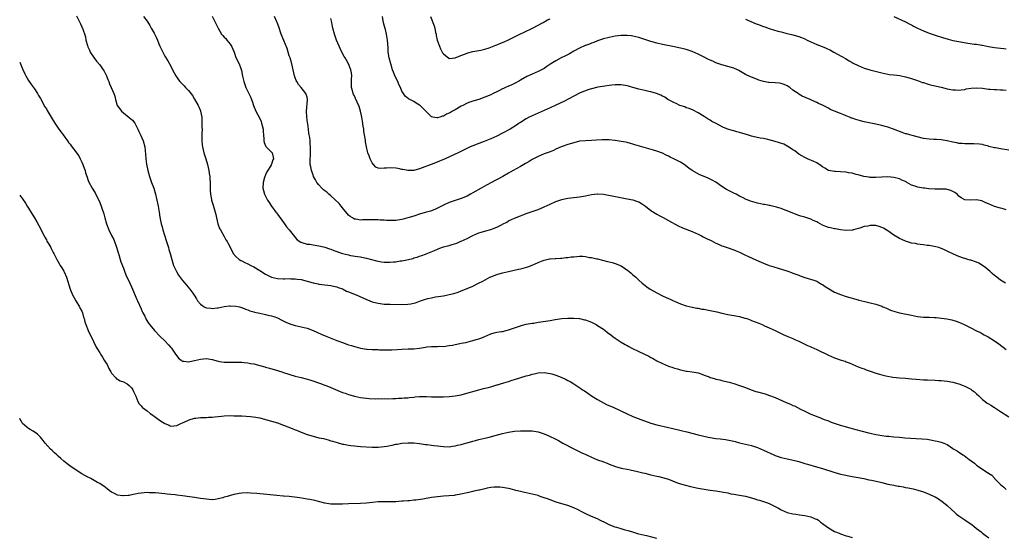
# Model space of a CAD drawing. Units: inches. Extents: x 2532000 to 2535000, y 1548000 to 1551000.
# Drawn here: x 2532000 to 2532332, y 1550115 to 1550290 of the extents above; entities that cross this region are included whole.
import ezdxf

# ---------------------------------------------------------------- set-up
doc = ezdxf.new("R2010")
doc.units = ezdxf.units.IN
doc.header["$MEASUREMENT"] = 0
doc.layers.add('LD25321548_10ft', color=82, linetype='Continuous')

msp = doc.modelspace()

# ---------------------------------------------------------------- linework, layer by layer
at = {"layer": 'LD25321548_10ft'}
for points, elevation in [([(2532019.18, 1550291.18), (2532020.32, 1550289), (2532020.52, 1550288.52), (2532021, 1550287.45), (2532021.14, 1550287.14), (2532021.23, 1550287), (2532022.17, 1550284.17), (2532022.37, 1550283), (2532022.84, 1550281.16), (2532023, 1550280.75), (2532023.58, 1550279.58), (2532023.82, 1550279), (2532025, 1550277.14), (2532025.94, 1550275.94), (2532027, 1550274.72), (2532028.23, 1550273), (2532028.52, 1550272.52), (2532029, 1550271.67), (2532029.32, 1550271), (2532029.74, 1550269.75), (2532030.07, 1550269), (2532030.3, 1550268.3), (2532030.91, 1550267), (2532031.8, 1550265), (2532032.07, 1550264.07), (2532032.35, 1550263), (2532032.95, 1550261), (2532033.78, 1550259.78), (2532034.37, 1550259), (2532035, 1550258.49), (2532037, 1550256.93), (2532038.03, 1550256.03), (2532038.84, 1550255), (2532039.91, 1550253), (2532040.2, 1550252.2), (2532040.82, 1550251), (2532041.67, 1550249), (2532042.2, 1550247), (2532042.33, 1550245.67), (2532042.49, 1550244.49), (2532042.59, 1550243), (2532042.82, 1550241.18), (2532043.22, 1550239), (2532043.8, 1550237), (2532044.53, 1550235), (2532045.23, 1550233), (2532045.8, 1550231), (2532046.04, 1550230.04), (2532046.32, 1550229), (2532046.77, 1550227), (2532047.09, 1550225), (2532047.31, 1550223.31), (2532047.75, 1550221), (2532048.05, 1550220.05), (2532048.31, 1550219), (2532048.85, 1550217.15), (2532049.52, 1550215), (2532050.17, 1550213), (2532050.35, 1550212.35), (2532050.81, 1550211), (2532051.71, 1550207.71), (2532051.96, 1550207), (2532052.9, 1550204.9), (2532053.65, 1550203.65), (2532055, 1550201.87), (2532055.71, 1550201), (2532056.31, 1550200.31), (2532057.41, 1550199), (2532058.4, 1550197.6), (2532058.91, 1550196.91), (2532059.64, 1550195.64), (2532060.05, 1550195), (2532061, 1550193.84), (2532062.24, 1550193), (2532062.75, 1550192.75), (2532063, 1550192.69), (2532064.49, 1550192.49), (2532065, 1550192.47), (2532066.65, 1550192.65), (2532067, 1550192.67), (2532069, 1550193.1), (2532070.69, 1550193.31), (2532071, 1550193.37), (2532073, 1550193.26), (2532074.15, 1550193), (2532074.81, 1550192.81), (2532075, 1550192.77), (2532076.2, 1550192.2), (2532077, 1550191.99), (2532077.66, 1550191.66), (2532079, 1550191.31), (2532079.22, 1550191.22), (2532081, 1550190.8), (2532083, 1550190.4), (2532083.78, 1550190.22), (2532085, 1550189.97), (2532085.73, 1550189.73), (2532087, 1550189.25), (2532088.47, 1550188.47), (2532089.8, 1550187.8), (2532091.22, 1550187.22), (2532093, 1550186.72), (2532095, 1550186.28), (2532096, 1550186), (2532097, 1550185.76), (2532099, 1550185.02), (2532101.77, 1550183.77), (2532103.66, 1550183), (2532107, 1550181.67), (2532109, 1550180.91), (2532110.43, 1550180.43), (2532111, 1550180.21), (2532111.94, 1550179.94), (2532113, 1550179.57), (2532113.46, 1550179.46), (2532115, 1550179.01), (2532117, 1550178.67), (2532117.33, 1550178.67), (2532119, 1550178.57), (2532119.43, 1550178.57), (2532121, 1550178.54), (2532121.49, 1550178.51), (2532123, 1550178.46), (2532123.57, 1550178.43), (2532125.56, 1550178.44), (2532127.42, 1550178.58), (2532129, 1550178.74), (2532131.15, 1550178.85), (2532133, 1550178.87), (2532135, 1550179.05), (2532137, 1550179.42), (2532137.45, 1550179.45), (2532139, 1550179.65), (2532141, 1550179.64), (2532141.67, 1550179.67), (2532143, 1550179.66), (2532145, 1550179.92), (2532146.09, 1550180.09), (2532147, 1550180.29), (2532148.57, 1550180.57), (2532149, 1550180.68), (2532150.61, 1550181), (2532153, 1550181.59), (2532154.08, 1550181.92), (2532155, 1550182.21), (2532155.59, 1550182.41), (2532156.97, 1550183), (2532159, 1550183.91), (2532160.19, 1550184.19), (2532161, 1550184.4), (2532162.64, 1550184.64), (2532163, 1550184.71), (2532164.24, 1550185), (2532165, 1550185.2), (2532169, 1550186.62), (2532169.29, 1550186.71), (2532171, 1550187.13), (2532173, 1550187.47), (2532173.53, 1550187.53), (2532175, 1550187.78), (2532175.91, 1550187.91), (2532179, 1550188.41), (2532180.7, 1550188.7), (2532183, 1550189.03), (2532185, 1550189.18), (2532187, 1550189.2), (2532189, 1550189.03), (2532190.65, 1550188.65), (2532191, 1550188.55), (2532192.13, 1550188.13), (2532193, 1550187.77), (2532194.54, 1550187), (2532195, 1550186.73), (2532197, 1550185.4), (2532197.56, 1550185), (2532198.35, 1550184.35), (2532199.49, 1550183.49), (2532200.2, 1550183), (2532201, 1550182.4), (2532203, 1550181.09), (2532204.31, 1550180.31), (2532205, 1550179.94), (2532205.58, 1550179.58), (2532206.65, 1550179), (2532209, 1550177.94), (2532212.32, 1550176.32), (2532213, 1550175.92), (2532213.62, 1550175.62), (2532215, 1550174.82), (2532217, 1550173.84), (2532219, 1550172.98), (2532220.5, 1550172.5), (2532221, 1550172.28), (2532222.06, 1550172.06), (2532223, 1550171.69), (2532223.63, 1550171.63), (2532225, 1550171.29), (2532225.27, 1550171.27), (2532227, 1550171.02), (2532229, 1550170.67), (2532230.23, 1550170.23), (2532231, 1550169.98), (2532232.67, 1550169.33), (2532233, 1550169.18), (2532233.57, 1550169), (2532234.69, 1550168.69), (2532235, 1550168.63), (2532236.3, 1550168.3), (2532237, 1550168.16), (2532237.93, 1550167.93), (2532239.51, 1550167.51), (2532241.06, 1550167.06), (2532243, 1550166.46), (2532245, 1550165.71), (2532246.93, 1550164.93), (2532248.44, 1550164.44), (2532249, 1550164.3), (2532251.58, 1550163.58), (2532253.07, 1550163.07), (2532255, 1550162.34), (2532258.71, 1550160.71), (2532260.14, 1550160.14), (2532261, 1550159.74), (2532261.54, 1550159.54), (2532263.51, 1550158.49), (2532265, 1550157.75), (2532267, 1550156.79), (2532268.3, 1550156.3), (2532269, 1550156.01), (2532269.74, 1550155.74), (2532271.53, 1550155), (2532273, 1550154.47), (2532273.89, 1550154.11), (2532276.98, 1550153), (2532278.58, 1550152.58), (2532279, 1550152.44), (2532280.17, 1550152.17), (2532281, 1550151.94), (2532281.75, 1550151.75), (2532284.35, 1550151), (2532286.45, 1550150.45), (2532287, 1550150.31), (2532289, 1550149.87), (2532289.77, 1550149.77), (2532291, 1550149.57), (2532292.61, 1550149.39), (2532293.34, 1550149.34), (2532295, 1550149.16), (2532297, 1550148.97), (2532298.81, 1550148.81), (2532300.68, 1550148.68), (2532304.48, 1550148.48), (2532306.28, 1550148.28), (2532307.98, 1550147.98), (2532309, 1550147.74), (2532309.62, 1550147.62), (2532311, 1550147.27), (2532311.9, 1550147), (2532313, 1550146.53), (2532315, 1550145.23), (2532315.32, 1550145), (2532316.38, 1550144.38), (2532317, 1550143.95), (2532317.58, 1550143.58), (2532318.34, 1550143), (2532318.8, 1550142.8), (2532320.52, 1550141.48), (2532321, 1550141.14), (2532321.14, 1550141), (2532322.27, 1550140.27), (2532323, 1550139.58), (2532323.33, 1550139.33), (2532323.73, 1550139), (2532325, 1550138.21), (2532326.73, 1550137), (2532326.91, 1550136.91), (2532327, 1550136.82), (2532328.12, 1550136.12), (2532329, 1550135.12), (2532329.07, 1550135.07), (2532331.07, 1550133), (2532332.17, 1550132.17), (2532333, 1550131.36)], 7490), ([(2532041.77, 1550291), (2532043, 1550289.38), (2532043.94, 1550287.94), (2532044.42, 1550287), (2532045.34, 1550285.34), (2532046.03, 1550284.03), (2532046.51, 1550283), (2532047, 1550281.74), (2532047.34, 1550281), (2532047.85, 1550279.85), (2532048.26, 1550279), (2532049, 1550277.64), (2532050.05, 1550276.05), (2532051, 1550274.27), (2532051.63, 1550273), (2532052.68, 1550271), (2532053.63, 1550269.63), (2532054.04, 1550269), (2532055.56, 1550267.56), (2532056, 1550267), (2532057, 1550266.04), (2532058.32, 1550264.32), (2532059, 1550263.08), (2532060.25, 1550261), (2532060.5, 1550260.5), (2532061, 1550259.1), (2532061.04, 1550259.04), (2532061.43, 1550257), (2532061.45, 1550255.45), (2532061.51, 1550255), (2532061.49, 1550253.49), (2532061.55, 1550253), (2532061.51, 1550251.51), (2532061.53, 1550251), (2532061.48, 1550249), (2532061.63, 1550247.63), (2532061.66, 1550247), (2532061.96, 1550245.96), (2532062.19, 1550245), (2532062.82, 1550243), (2532063.35, 1550241), (2532063.8, 1550239), (2532063.95, 1550238.05), (2532064.14, 1550237), (2532064.2, 1550236.2), (2532064.26, 1550235), (2532064.27, 1550233), (2532064.3, 1550232.3), (2532064.41, 1550231), (2532064.74, 1550229.26), (2532064.78, 1550229), (2532065.29, 1550227.29), (2532065.5, 1550226.5), (2532065.96, 1550225), (2532066.17, 1550224.17), (2532066.42, 1550223), (2532066.92, 1550221), (2532067.49, 1550219.49), (2532067.74, 1550219), (2532069, 1550216.69), (2532069.62, 1550215.62), (2532070.02, 1550215), (2532070.37, 1550214.37), (2532071, 1550213.08), (2532072.07, 1550211), (2532073, 1550209.96), (2532074.06, 1550209), (2532074.66, 1550208.65), (2532075, 1550208.54), (2532076, 1550208), (2532077, 1550207.56), (2532077.96, 1550207), (2532079, 1550206.49), (2532081, 1550205.29), (2532083, 1550203.99), (2532083.65, 1550203.65), (2532085.03, 1550203.03), (2532087, 1550202.6), (2532089, 1550202.49), (2532089.52, 1550202.48), (2532091, 1550202.52), (2532091.51, 1550202.49), (2532093, 1550202.48), (2532093.63, 1550202.37), (2532095, 1550202.21), (2532097, 1550201.7), (2532099, 1550201.12), (2532100.74, 1550200.74), (2532101, 1550200.69), (2532105, 1550200.19), (2532105.95, 1550199.95), (2532107, 1550199.74), (2532107.52, 1550199.52), (2532109, 1550199.04), (2532110.33, 1550198.33), (2532111, 1550198.08), (2532113.6, 1550197), (2532114.54, 1550196.54), (2532117, 1550195.47), (2532117.35, 1550195.35), (2532119, 1550194.72), (2532119.39, 1550194.61), (2532121, 1550194.19), (2532123, 1550193.93), (2532125, 1550193.86), (2532129, 1550193.76), (2532131, 1550193.86), (2532131.98, 1550194.02), (2532133, 1550194.25), (2532133.6, 1550194.4), (2532135.29, 1550195), (2532137, 1550195.55), (2532137.76, 1550195.76), (2532139, 1550196.07), (2532140.34, 1550196.34), (2532143, 1550196.76), (2532145, 1550197.14), (2532146.49, 1550197.51), (2532148.03, 1550197.97), (2532149, 1550198.37), (2532151, 1550199.14), (2532153, 1550200.02), (2532154.89, 1550201), (2532156.3, 1550201.7), (2532158.7, 1550203), (2532159, 1550203.14), (2532161, 1550203.95), (2532163, 1550204.51), (2532164.97, 1550204.97), (2532168.34, 1550205.66), (2532169, 1550205.84), (2532169.93, 1550206.07), (2532171.47, 1550206.53), (2532173, 1550207.1), (2532175, 1550207.95), (2532176.64, 1550208.64), (2532177, 1550208.78), (2532178.81, 1550209.19), (2532179, 1550209.25), (2532180.68, 1550209.32), (2532181, 1550209.35), (2532182.59, 1550209.41), (2532183, 1550209.4), (2532184.38, 1550209.62), (2532185, 1550209.64), (2532186.16, 1550209.84), (2532187, 1550209.92), (2532188.02, 1550209.98), (2532189, 1550210.05), (2532190.04, 1550210.04), (2532191, 1550209.93), (2532192.32, 1550209.69), (2532193, 1550209.62), (2532194.78, 1550209.22), (2532195, 1550209.19), (2532198.35, 1550208.35), (2532199, 1550208.21), (2532199.94, 1550207.94), (2532201, 1550207.66), (2532203, 1550206.78), (2532205.27, 1550205.27), (2532205.62, 1550205), (2532206.37, 1550204.37), (2532207, 1550203.78), (2532207.44, 1550203.44), (2532207.92, 1550203), (2532209, 1550201.97), (2532210.07, 1550201), (2532210.59, 1550200.59), (2532211.73, 1550199.73), (2532212.78, 1550199), (2532215, 1550197.77), (2532217, 1550196.75), (2532218.2, 1550196.2), (2532219, 1550195.79), (2532219.55, 1550195.55), (2532220.69, 1550195), (2532221.24, 1550194.76), (2532223, 1550194.02), (2532225, 1550193.31), (2532227, 1550192.84), (2532228.56, 1550192.56), (2532229, 1550192.51), (2532230.25, 1550192.25), (2532231, 1550192.16), (2532231.95, 1550191.95), (2532233, 1550191.76), (2532233.63, 1550191.63), (2532235.28, 1550191.28), (2532237, 1550190.86), (2532238.55, 1550190.55), (2532239, 1550190.43), (2532239.69, 1550190.31), (2532241, 1550190.12), (2532243, 1550189.73), (2532244.78, 1550189.22), (2532245.45, 1550189), (2532246.56, 1550188.56), (2532247, 1550188.42), (2532249.47, 1550187.47), (2532250.58, 1550187), (2532251.37, 1550186.63), (2532253, 1550185.92), (2532255, 1550185.02), (2532256.35, 1550184.35), (2532257.68, 1550183.68), (2532259.27, 1550183), (2532261, 1550182.33), (2532261.89, 1550181.89), (2532263, 1550181.41), (2532264.59, 1550180.59), (2532265, 1550180.42), (2532265.95, 1550179.95), (2532267, 1550179.48), (2532269, 1550178.55), (2532273, 1550176.63), (2532275, 1550175.81), (2532277.32, 1550175), (2532278.61, 1550174.61), (2532279, 1550174.46), (2532279.96, 1550174.04), (2532281, 1550173.66), (2532283, 1550172.78), (2532284.29, 1550172.29), (2532285, 1550172.01), (2532285.74, 1550171.74), (2532287.69, 1550171), (2532289, 1550170.58), (2532290.25, 1550170.25), (2532291, 1550170), (2532292.34, 1550169.66), (2532294.76, 1550169.24), (2532296.99, 1550169.01), (2532299, 1550168.88), (2532301, 1550168.72), (2532302.55, 1550168.55), (2532305, 1550168.39), (2532306.36, 1550168.36), (2532309, 1550168.24), (2532310.15, 1550168.15), (2532311, 1550168.1), (2532311.98, 1550167.98), (2532313, 1550167.9), (2532315, 1550167.55), (2532317, 1550166.97), (2532318.4, 1550166.4), (2532319, 1550166.19), (2532321, 1550165.2), (2532321.31, 1550165), (2532322.25, 1550164.25), (2532323, 1550163.63), (2532323.69, 1550163), (2532325, 1550161.7), (2532325.9, 1550161), (2532326.53, 1550160.53), (2532327, 1550160.29), (2532327.78, 1550159.78), (2532329, 1550159.04), (2532331, 1550157.65), (2532333.81, 1550155.81)], 7480), ([(2532065, 1550291.11), (2532066.37, 1550288.37), (2532066.98, 1550287), (2532068.07, 1550285), (2532068.54, 1550284.54), (2532069, 1550284.03), (2532069.54, 1550283.54), (2532069.92, 1550283), (2532071, 1550281.61), (2532071.44, 1550281), (2532071.96, 1550279.96), (2532072.34, 1550279), (2532073, 1550277.11), (2532074.04, 1550275), (2532074.59, 1550273.41), (2532074.82, 1550272.82), (2532075.19, 1550270.81), (2532075.61, 1550269), (2532076.01, 1550268.01), (2532076.38, 1550267), (2532077.89, 1550263.89), (2532078.23, 1550263), (2532078.46, 1550262.46), (2532078.94, 1550261), (2532079.72, 1550259), (2532081, 1550256.51), (2532081.5, 1550255.5), (2532081.67, 1550255), (2532081.84, 1550254.16), (2532082.14, 1550253), (2532082.17, 1550252.17), (2532082.25, 1550251), (2532082.43, 1550249.57), (2532082.41, 1550249), (2532082.46, 1550248.46), (2532083, 1550247.34), (2532083.1, 1550247.1), (2532083.22, 1550247), (2532085, 1550245.21), (2532085.18, 1550245), (2532085.54, 1550243.54), (2532085.61, 1550243), (2532085.41, 1550242.59), (2532085, 1550241.2), (2532084.93, 1550241.06), (2532084.93, 1550241), (2532084.85, 1550240.85), (2532083.45, 1550238.55), (2532083, 1550237.52), (2532082.81, 1550237.19), (2532082.73, 1550237), (2532082.64, 1550236.64), (2532082.13, 1550235), (2532082.12, 1550233), (2532082.3, 1550232.3), (2532082.68, 1550231), (2532083, 1550230.32), (2532083.66, 1550229), (2532084.17, 1550228.17), (2532084.97, 1550227), (2532086.48, 1550225), (2532086.7, 1550224.7), (2532087, 1550224.32), (2532087.54, 1550223.54), (2532089.38, 1550221), (2532090.03, 1550220.03), (2532090.95, 1550219), (2532092.72, 1550216.72), (2532093, 1550216.41), (2532093.64, 1550215.64), (2532094.84, 1550214.84), (2532095, 1550214.79), (2532095.24, 1550214.76), (2532097, 1550214.18), (2532097.88, 1550214.12), (2532099, 1550213.88), (2532100.28, 1550213.72), (2532101, 1550213.59), (2532101.48, 1550213.48), (2532103, 1550213.15), (2532104.6, 1550212.6), (2532105, 1550212.48), (2532106.04, 1550212.04), (2532109, 1550211), (2532111, 1550210.49), (2532111.64, 1550210.36), (2532114.03, 1550209.97), (2532115, 1550209.86), (2532116.44, 1550209.56), (2532117, 1550209.47), (2532120.48, 1550208.48), (2532121, 1550208.36), (2532122.17, 1550208.17), (2532123, 1550208.06), (2532125, 1550208.03), (2532126.14, 1550208.14), (2532127, 1550208.21), (2532128.47, 1550208.47), (2532129, 1550208.53), (2532131.23, 1550209), (2532132.66, 1550209.34), (2532133, 1550209.48), (2532134.19, 1550209.81), (2532135, 1550210.05), (2532135.68, 1550210.32), (2532137, 1550210.78), (2532137.14, 1550210.86), (2532140.04, 1550212.04), (2532141, 1550212.45), (2532142.41, 1550213), (2532143, 1550213.2), (2532144.42, 1550213.58), (2532145, 1550213.75), (2532146, 1550214), (2532147.51, 1550214.49), (2532148.7, 1550215), (2532149, 1550215.11), (2532151, 1550216.05), (2532153, 1550217.09), (2532155, 1550217.96), (2532155.75, 1550218.25), (2532157, 1550218.59), (2532157.3, 1550218.7), (2532159, 1550219.15), (2532161, 1550219.86), (2532162.8, 1550220.8), (2532163, 1550220.89), (2532164.38, 1550221.62), (2532165, 1550222.04), (2532167.03, 1550222.97), (2532169, 1550223.72), (2532170.13, 1550224.13), (2532171, 1550224.48), (2532173, 1550225.15), (2532174.35, 1550225.65), (2532175, 1550225.86), (2532175.81, 1550226.19), (2532177, 1550226.71), (2532179, 1550227.64), (2532181, 1550228.54), (2532182.28, 1550229), (2532183, 1550229.24), (2532184.46, 1550229.55), (2532185, 1550229.64), (2532188, 1550230), (2532189, 1550230.1), (2532191, 1550230.47), (2532193, 1550230.93), (2532195, 1550231.18), (2532195.19, 1550231.19), (2532197.04, 1550231.04), (2532198.74, 1550230.74), (2532199.42, 1550230.58), (2532205, 1550229.5), (2532207, 1550229.06), (2532208.57, 1550228.57), (2532209, 1550228.38), (2532209.91, 1550227.91), (2532211.23, 1550227), (2532213, 1550225.54), (2532215, 1550224.25), (2532215.79, 1550223.79), (2532217, 1550223.24), (2532217.14, 1550223.14), (2532219, 1550222.18), (2532222.3, 1550220.3), (2532223.68, 1550219.68), (2532227, 1550218.41), (2532229, 1550217.51), (2532230.07, 1550217), (2532230.67, 1550216.67), (2532232, 1550216), (2532233.36, 1550215.36), (2532235, 1550214.52), (2532235.84, 1550214.16), (2532237, 1550213.62), (2532237.44, 1550213.44), (2532238.81, 1550213), (2532241, 1550212.23), (2532241.86, 1550211.86), (2532243, 1550211.4), (2532243.89, 1550211), (2532245, 1550210.46), (2532245.99, 1550210.01), (2532248.71, 1550208.71), (2532251, 1550207.74), (2532253, 1550207), (2532254.54, 1550206.54), (2532255.98, 1550206.02), (2532259.21, 1550205), (2532260.54, 1550204.54), (2532261, 1550204.4), (2532262, 1550204), (2532263, 1550203.65), (2532263.45, 1550203.45), (2532265, 1550202.88), (2532268.03, 1550201.97), (2532269, 1550201.63), (2532270.12, 1550201), (2532270.67, 1550200.67), (2532271, 1550200.51), (2532271.88, 1550199.88), (2532273, 1550199.15), (2532275, 1550197.99), (2532277, 1550197.16), (2532279, 1550196.48), (2532280.16, 1550196.16), (2532281, 1550195.87), (2532281.71, 1550195.71), (2532283, 1550195.31), (2532283.27, 1550195.27), (2532285.24, 1550194.76), (2532287, 1550194.37), (2532289, 1550193.88), (2532291, 1550193.18), (2532291.37, 1550193), (2532292.52, 1550192.52), (2532293, 1550192.34), (2532293.91, 1550191.91), (2532295.39, 1550191.39), (2532297, 1550190.96), (2532301, 1550190.14), (2532303, 1550189.76), (2532305, 1550189.55), (2532307, 1550189.48), (2532308.62, 1550189.38), (2532309.36, 1550189.36), (2532312.91, 1550188.91), (2532314.58, 1550188.58), (2532315, 1550188.51), (2532316.1, 1550188.1), (2532317, 1550187.86), (2532317.57, 1550187.57), (2532319, 1550186.92), (2532321, 1550185.9), (2532323, 1550184.91), (2532324.29, 1550184.29), (2532325, 1550183.88), (2532325.57, 1550183.57), (2532326.84, 1550182.84), (2532329, 1550181.48), (2532330.48, 1550180.48), (2532333, 1550178.59)], 7470), ([(2532332.7, 1550201), (2532331, 1550202.03), (2532329.79, 1550203), (2532329.34, 1550203.34), (2532329, 1550203.57), (2532328.26, 1550204.26), (2532327.43, 1550205), (2532327, 1550205.35), (2532326.12, 1550206.12), (2532325, 1550206.98), (2532323.74, 1550207.74), (2532323, 1550208.1), (2532321, 1550208.76), (2532320.8, 1550208.8), (2532319.99, 1550209), (2532319, 1550209.28), (2532318.53, 1550209.47), (2532317, 1550209.96), (2532315.21, 1550210.79), (2532315, 1550210.87), (2532313.53, 1550211.53), (2532313, 1550211.83), (2532312.18, 1550212.18), (2532310.81, 1550212.81), (2532310.21, 1550213), (2532309.26, 1550213.26), (2532308.67, 1550213.33), (2532307, 1550213.67), (2532306.26, 1550213.74), (2532305, 1550213.95), (2532303.96, 1550214.04), (2532303, 1550214.18), (2532302.33, 1550214.33), (2532301, 1550214.52), (2532299, 1550215.11), (2532297.71, 1550215.71), (2532297, 1550216.02), (2532296.36, 1550216.36), (2532295, 1550217.22), (2532293, 1550218.62), (2532292.43, 1550219), (2532291.54, 1550219.54), (2532291, 1550219.8), (2532290.1, 1550220.1), (2532289, 1550220.4), (2532288.4, 1550220.4), (2532287, 1550220.46), (2532286.27, 1550220.27), (2532285, 1550220.07), (2532283.54, 1550219.54), (2532283, 1550219.42), (2532281.38, 1550219), (2532281.09, 1550218.91), (2532281, 1550218.87), (2532279, 1550218.73), (2532277.04, 1550218.96), (2532275.32, 1550219.32), (2532275, 1550219.35), (2532273.69, 1550219.69), (2532273, 1550219.8), (2532272.14, 1550220.14), (2532271, 1550220.52), (2532270.15, 1550221), (2532269.44, 1550221.44), (2532269, 1550221.63), (2532267.86, 1550222.14), (2532267, 1550222.56), (2532265.65, 1550223), (2532265, 1550223.23), (2532263.61, 1550223.61), (2532263, 1550223.87), (2532262.13, 1550224.13), (2532259, 1550225.43), (2532258.36, 1550225.64), (2532257, 1550226.18), (2532255.39, 1550226.61), (2532255, 1550226.75), (2532253.15, 1550227.15), (2532253, 1550227.16), (2532251.48, 1550227.48), (2532251, 1550227.55), (2532249, 1550228.01), (2532248.22, 1550228.22), (2532246.69, 1550228.69), (2532245.93, 1550229), (2532245.25, 1550229.25), (2532244.17, 1550229.83), (2532243, 1550230.39), (2532241.82, 1550231), (2532241, 1550231.41), (2532239.9, 1550231.9), (2532238.57, 1550232.57), (2532237, 1550233.56), (2532235, 1550235.06), (2532233.75, 1550235.75), (2532233, 1550236.13), (2532232.38, 1550236.38), (2532231, 1550237), (2532229.59, 1550237.59), (2532227.02, 1550239.02), (2532225.81, 1550239.81), (2532224.28, 1550241), (2532223, 1550241.78), (2532221, 1550242.87), (2532219.55, 1550243.55), (2532219, 1550243.86), (2532218.2, 1550244.2), (2532217, 1550244.83), (2532216.59, 1550245), (2532215, 1550245.59), (2532213.92, 1550245.92), (2532209.2, 1550247.2), (2532207.67, 1550247.67), (2532207, 1550247.91), (2532206.14, 1550248.14), (2532205, 1550248.49), (2532204.55, 1550248.55), (2532203, 1550248.85), (2532201, 1550249.12), (2532200.88, 1550249.12), (2532199, 1550249.35), (2532198.67, 1550249.33), (2532197, 1550249.4), (2532196.63, 1550249.37), (2532194.74, 1550249.26), (2532193, 1550249.15), (2532191, 1550249.08), (2532189, 1550248.88), (2532187, 1550248.4), (2532185, 1550247.78), (2532183.15, 1550247.15), (2532182.77, 1550247), (2532181, 1550246.23), (2532180.19, 1550245.81), (2532179, 1550245.36), (2532178.76, 1550245.24), (2532178.05, 1550245), (2532177, 1550244.59), (2532175, 1550243.77), (2532173.38, 1550243), (2532173, 1550242.78), (2532171.92, 1550242.08), (2532171, 1550241.54), (2532170.68, 1550241.32), (2532170.15, 1550241), (2532169, 1550240.37), (2532166.59, 1550239), (2532165, 1550238.13), (2532163.1, 1550237), (2532159, 1550234.89), (2532156.52, 1550233.48), (2532155.75, 1550233), (2532153, 1550231.44), (2532152.2, 1550231), (2532151, 1550230.39), (2532149, 1550229.54), (2532145, 1550228.16), (2532143, 1550227.31), (2532142.36, 1550227), (2532141.49, 1550226.51), (2532140.14, 1550225.86), (2532138.66, 1550225.34), (2532137.29, 1550225), (2532136.89, 1550224.89), (2532135, 1550224.29), (2532133, 1550223.61), (2532131, 1550223.02), (2532129.38, 1550222.62), (2532129, 1550222.5), (2532127, 1550222.15), (2532126.15, 1550222.15), (2532125, 1550222.09), (2532123.86, 1550222.14), (2532123, 1550222.22), (2532121.7, 1550222.3), (2532121, 1550222.36), (2532119, 1550222.39), (2532117, 1550222.32), (2532115.69, 1550222.31), (2532115, 1550222.27), (2532113.44, 1550222.56), (2532113, 1550222.6), (2532112.31, 1550223), (2532111.52, 1550223.52), (2532111, 1550223.97), (2532110.53, 1550224.53), (2532109, 1550226.41), (2532108.48, 1550227), (2532107.84, 1550227.84), (2532105, 1550230.44), (2532104.33, 1550231), (2532103.65, 1550231.65), (2532103, 1550232.15), (2532102.54, 1550232.54), (2532102.03, 1550233), (2532101, 1550234.17), (2532100.32, 1550235), (2532099.81, 1550235.81), (2532099.22, 1550237), (2532099, 1550237.54), (2532098.49, 1550239), (2532098.22, 1550240.22), (2532098.09, 1550241), (2532098.02, 1550241.98), (2532098.01, 1550243), (2532098.12, 1550244.12), (2532098.1, 1550245.9), (2532098.14, 1550247), (2532098.03, 1550248.03), (2532097.99, 1550249), (2532097.9, 1550250.1), (2532097.76, 1550251), (2532097.64, 1550251.64), (2532097.48, 1550253), (2532097.24, 1550254.76), (2532097.17, 1550255.17), (2532096.95, 1550257.05), (2532096.83, 1550259), (2532097.13, 1550262.87), (2532097.16, 1550263), (2532097, 1550263.71), (2532096.59, 1550265), (2532095.02, 1550267), (2532094.09, 1550268.09), (2532093.54, 1550269), (2532093.36, 1550269.36), (2532093, 1550270.28), (2532092.75, 1550271), (2532091.84, 1550275), (2532091.24, 1550277), (2532091, 1550277.73), (2532090.24, 1550280.24), (2532089.13, 1550282.87), (2532088.3, 1550285), (2532087.46, 1550287.46), (2532086.9, 1550289), (2532086.79, 1550289.21), (2532085.97, 1550291)], 7460), ([(2532333.86, 1550245.86), (2532331, 1550246.29), (2532329.38, 1550246.62), (2532329, 1550246.68), (2532327.16, 1550247.16), (2532327, 1550247.23), (2532325.57, 1550247.57), (2532325, 1550247.76), (2532323.91, 1550247.91), (2532322.04, 1550248.04), (2532321, 1550247.99), (2532320.03, 1550248.03), (2532319, 1550248.01), (2532318.08, 1550248.08), (2532317, 1550248.18), (2532316.31, 1550248.31), (2532315, 1550248.58), (2532313, 1550249.06), (2532311, 1550249.37), (2532309.46, 1550249.46), (2532308.54, 1550249.46), (2532307, 1550249.56), (2532305, 1550249.86), (2532301.22, 1550250.78), (2532300.42, 1550251), (2532299.34, 1550251.34), (2532299, 1550251.41), (2532297.87, 1550251.87), (2532297, 1550252.14), (2532296.4, 1550252.4), (2532294.94, 1550252.94), (2532293, 1550253.6), (2532292.14, 1550253.86), (2532291, 1550254.17), (2532289.46, 1550254.54), (2532289, 1550254.63), (2532285, 1550255.45), (2532283.75, 1550255.75), (2532282.18, 1550256.18), (2532281, 1550256.65), (2532280.72, 1550256.72), (2532280.1, 1550257), (2532279, 1550257.45), (2532278.17, 1550257.83), (2532277, 1550258.23), (2532275, 1550259.04), (2532273.56, 1550259.56), (2532273, 1550260), (2532271, 1550261.05), (2532269.66, 1550261.66), (2532269, 1550261.92), (2532267.21, 1550262.79), (2532266.82, 1550263), (2532264.13, 1550264.13), (2532263, 1550264.82), (2532262.87, 1550264.87), (2532262.74, 1550265), (2532261, 1550266.15), (2532259.96, 1550267), (2532259, 1550267.61), (2532258.01, 1550268.01), (2532257, 1550268.38), (2532256.46, 1550268.46), (2532255, 1550268.63), (2532253, 1550268.73), (2532252.77, 1550268.77), (2532251, 1550269.08), (2532249.53, 1550269.53), (2532249, 1550269.72), (2532247, 1550270.47), (2532246.63, 1550270.63), (2532245, 1550271.43), (2532242.75, 1550272.75), (2532242.25, 1550273), (2532241, 1550273.55), (2532239, 1550274.13), (2532237, 1550274.67), (2532235, 1550275.39), (2532233.9, 1550275.9), (2532233, 1550276.29), (2532232.52, 1550276.52), (2532231, 1550277.29), (2532229, 1550278.28), (2532227, 1550279.15), (2532225.63, 1550279.63), (2532225, 1550279.82), (2532224.05, 1550280.05), (2532223, 1550280.32), (2532222.42, 1550280.42), (2532221, 1550280.73), (2532217, 1550281.58), (2532215, 1550282.02), (2532213, 1550282.59), (2532211, 1550283.27), (2532209.67, 1550283.67), (2532209, 1550283.91), (2532207, 1550284.39), (2532206.46, 1550284.46), (2532205, 1550284.6), (2532204.61, 1550284.6), (2532203, 1550284.55), (2532201, 1550284.33), (2532199, 1550283.96), (2532197, 1550283.43), (2532195, 1550282.76), (2532193.75, 1550282.25), (2532193, 1550282.03), (2532192.3, 1550281.7), (2532191, 1550281.24), (2532190.84, 1550281.16), (2532189, 1550280.35), (2532187, 1550279.27), (2532185.57, 1550278.43), (2532184.25, 1550277.75), (2532182.74, 1550277), (2532181, 1550276.05), (2532179.32, 1550275), (2532177.93, 1550274.07), (2532177, 1550273.48), (2532175, 1550272.38), (2532173, 1550271.51), (2532171.22, 1550270.78), (2532169, 1550269.47), (2532168.73, 1550269.27), (2532167, 1550268.33), (2532165.86, 1550267.86), (2532165, 1550267.45), (2532163.97, 1550267), (2532163.31, 1550266.69), (2532163, 1550266.57), (2532161.98, 1550266.02), (2532161, 1550265.58), (2532159.78, 1550265), (2532159, 1550264.6), (2532157, 1550263.73), (2532155, 1550263.03), (2532153, 1550262.44), (2532151.91, 1550262.09), (2532151, 1550261.73), (2532149.62, 1550261), (2532149, 1550260.69), (2532147, 1550259.54), (2532146.11, 1550259), (2532145.38, 1550258.62), (2532145, 1550258.39), (2532144.01, 1550257.99), (2532143, 1550257.34), (2532142.69, 1550257.31), (2532141.84, 1550257), (2532141, 1550256.75), (2532140.75, 1550256.75), (2532139.44, 1550257), (2532139, 1550257.11), (2532137.05, 1550259.05), (2532135.12, 1550261), (2532135, 1550261.1), (2532133.78, 1550261.78), (2532133, 1550262.29), (2532131.19, 1550263.19), (2532130.1, 1550264.1), (2532129.5, 1550265), (2532129, 1550265.79), (2532128.48, 1550267), (2532128, 1550268), (2532127.61, 1550269), (2532126.76, 1550270.76), (2532126.18, 1550272.18), (2532125.87, 1550273), (2532125.24, 1550275), (2532124.74, 1550277), (2532124.41, 1550279), (2532124.33, 1550280.33), (2532124.21, 1550281.79), (2532124.14, 1550283), (2532123.81, 1550285), (2532123.42, 1550286.58), (2532123.24, 1550287.24), (2532122.84, 1550288.84), (2532122.51, 1550291)], 7440), ([(2532138.62, 1550291), (2532139.86, 1550287.86), (2532140.08, 1550287), (2532140.37, 1550285.63), (2532140.52, 1550285), (2532140.59, 1550284.59), (2532140.93, 1550283), (2532141.65, 1550281), (2532142.07, 1550280.07), (2532142.76, 1550278.76), (2532143, 1550278.36), (2532144.89, 1550276.89), (2532145, 1550276.83), (2532147, 1550277.08), (2532148.35, 1550277.65), (2532151, 1550278.63), (2532151.29, 1550278.71), (2532153, 1550279.14), (2532155, 1550279.54), (2532155.65, 1550279.65), (2532157, 1550280), (2532158.43, 1550280.43), (2532159, 1550280.64), (2532160.66, 1550281.34), (2532161, 1550281.43), (2532162.11, 1550281.89), (2532163.56, 1550282.44), (2532165, 1550283.08), (2532168.86, 1550285), (2532170.31, 1550285.69), (2532173.08, 1550287.08), (2532176.69, 1550289), (2532178.17, 1550289.83), (2532179, 1550290.25)], 7430), ([(2532295.03, 1550291), (2532299, 1550289.17), (2532300.42, 1550288.42), (2532301, 1550288.13), (2532301.71, 1550287.71), (2532303.04, 1550287.04), (2532305, 1550286.15), (2532307, 1550285.37), (2532309, 1550284.68), (2532311.79, 1550283.79), (2532313, 1550283.45), (2532313.34, 1550283.34), (2532315, 1550282.93), (2532317, 1550282.52), (2532319.97, 1550282.03), (2532322.32, 1550281.68), (2532323, 1550281.61), (2532324.69, 1550281.31), (2532325, 1550281.27), (2532327, 1550280.85), (2532329, 1550280.51), (2532331, 1550280.29), (2532332.14, 1550280.14), (2532333, 1550280.05)], 7420), ([(2532333, 1550225.76), (2532331.98, 1550226.02), (2532331, 1550226.25), (2532329, 1550226.81), (2532327, 1550227.71), (2532326.15, 1550228.15), (2532325, 1550228.65), (2532324.72, 1550228.72), (2532323, 1550229.08), (2532321, 1550229.01), (2532319, 1550229.13), (2532317.73, 1550229.73), (2532317, 1550230.39), (2532316.38, 1550231), (2532315.59, 1550231.59), (2532315, 1550231.96), (2532314.26, 1550232.26), (2532313, 1550232.64), (2532312.68, 1550232.68), (2532311, 1550232.75), (2532309, 1550232.72), (2532306.81, 1550232.81), (2532305.51, 1550233), (2532305, 1550233.05), (2532303, 1550233.41), (2532302.28, 1550233.72), (2532301, 1550234.09), (2532299.47, 1550235), (2532299.15, 1550235.15), (2532299, 1550235.26), (2532297.76, 1550235.76), (2532297, 1550236.21), (2532295, 1550236.7), (2532293, 1550236.83), (2532291, 1550236.75), (2532289, 1550236.62), (2532288.64, 1550236.64), (2532287, 1550236.7), (2532286.76, 1550236.76), (2532284.97, 1550237.03), (2532283, 1550237.59), (2532282.31, 1550237.69), (2532281, 1550238.1), (2532279.72, 1550238.28), (2532279, 1550238.46), (2532277, 1550238.61), (2532275.32, 1550238.68), (2532275, 1550238.66), (2532273.02, 1550239.02), (2532271.76, 1550239.76), (2532271, 1550240.23), (2532270.56, 1550240.56), (2532269, 1550241.56), (2532267.99, 1550242.01), (2532265.85, 1550243), (2532265, 1550243.37), (2532263.99, 1550243.99), (2532263, 1550244.56), (2532261.61, 1550245.61), (2532261, 1550245.95), (2532259.19, 1550247.19), (2532259, 1550247.27), (2532257.87, 1550247.87), (2532256.4, 1550248.4), (2532255, 1550248.84), (2532252.49, 1550249.51), (2532251, 1550249.82), (2532249.95, 1550249.95), (2532247.48, 1550250.52), (2532247, 1550250.6), (2532245.64, 1550251), (2532243, 1550251.84), (2532242.06, 1550252.06), (2532241, 1550252.38), (2532240.48, 1550252.48), (2532238.98, 1550252.98), (2532237.56, 1550253.56), (2532234.81, 1550255), (2532233.6, 1550255.6), (2532233, 1550255.96), (2532232.33, 1550256.33), (2532231, 1550257.21), (2532229, 1550258.5), (2532227.33, 1550259.33), (2532225.91, 1550259.91), (2532225, 1550260.22), (2532224.45, 1550260.45), (2532222.82, 1550261), (2532221.61, 1550261.61), (2532221, 1550261.87), (2532219.24, 1550262.76), (2532218.8, 1550263), (2532217.77, 1550263.77), (2532217, 1550264.1), (2532216.44, 1550264.44), (2532214.96, 1550264.96), (2532213, 1550265.53), (2532212.33, 1550265.67), (2532211, 1550266), (2532209, 1550266.45), (2532206.94, 1550267), (2532205.43, 1550267.43), (2532205, 1550267.57), (2532203, 1550267.91), (2532201.93, 1550267.93), (2532201, 1550267.89), (2532199.81, 1550267.81), (2532199, 1550267.68), (2532197.51, 1550267.51), (2532195.12, 1550267.12), (2532193, 1550266.62), (2532191.77, 1550266.23), (2532191, 1550265.95), (2532190.32, 1550265.68), (2532189, 1550265.06), (2532187, 1550264.09), (2532183.68, 1550262.32), (2532181, 1550261.03), (2532179, 1550260.13), (2532175, 1550258.41), (2532173, 1550257.51), (2532171.96, 1550257), (2532171, 1550256.48), (2532169, 1550255.27), (2532168.6, 1550255), (2532167.67, 1550254.33), (2532165.53, 1550253), (2532163, 1550251.59), (2532161, 1550250.58), (2532159, 1550249.71), (2532158.49, 1550249.51), (2532156.81, 1550248.81), (2532155, 1550248.09), (2532153, 1550247.38), (2532152, 1550247), (2532151.32, 1550246.68), (2532148.03, 1550245), (2532147, 1550244.51), (2532143.6, 1550243), (2532140.36, 1550241.64), (2532138.93, 1550241), (2532135.89, 1550239.89), (2532135, 1550239.59), (2532133, 1550239.06), (2532131, 1550238.99), (2532129.34, 1550239.34), (2532129, 1550239.39), (2532127.7, 1550239.7), (2532127, 1550239.82), (2532125, 1550239.9), (2532123.75, 1550239.75), (2532123, 1550239.75), (2532121.67, 1550239.67), (2532121, 1550239.84), (2532120.19, 1550240.19), (2532119.4, 1550241), (2532119, 1550241.57), (2532118.32, 1550243), (2532117.97, 1550243.97), (2532117.53, 1550245), (2532117.4, 1550245.4), (2532117.01, 1550247.01), (2532116.68, 1550248.68), (2532116.73, 1550249.27), (2532116.41, 1550251), (2532116.15, 1550252.15), (2532116.11, 1550253), (2532115.97, 1550254.03), (2532115.7, 1550255.7), (2532115.47, 1550257), (2532115.02, 1550259.02), (2532114.58, 1550260.58), (2532113.9, 1550262.1), (2532113.37, 1550263.37), (2532113, 1550264.17), (2532112.69, 1550264.69), (2532112.54, 1550265), (2532112.39, 1550265.61), (2532111.98, 1550267), (2532111.96, 1550267.96), (2532111.98, 1550269), (2532112.02, 1550269.98), (2532112.08, 1550271), (2532111.97, 1550271.97), (2532111.8, 1550273), (2532111.03, 1550275.03), (2532110.25, 1550276.25), (2532109.83, 1550277), (2532109.51, 1550277.51), (2532108.71, 1550279), (2532108.14, 1550280.14), (2532107.8, 1550281), (2532106.96, 1550283), (2532106.22, 1550285), (2532105.71, 1550287), (2532105.62, 1550287.62), (2532105.35, 1550289), (2532105, 1550290.34)], 7450), ([(2532245, 1550290.12), (2532248.54, 1550288.54), (2532249, 1550288.36), (2532251, 1550287.63), (2532251.48, 1550287.48), (2532253, 1550286.96), (2532255.92, 1550286.08), (2532257, 1550285.81), (2532258.63, 1550285.37), (2532261, 1550284.77), (2532263, 1550284.22), (2532263.88, 1550283.88), (2532265, 1550283.4), (2532265.81, 1550283), (2532267, 1550282.43), (2532269, 1550281.57), (2532270.84, 1550280.84), (2532272.25, 1550280.25), (2532273.61, 1550279.61), (2532274.78, 1550279), (2532277.5, 1550277.5), (2532278.78, 1550276.78), (2532280.01, 1550276.01), (2532281, 1550275.46), (2532281.28, 1550275.28), (2532283, 1550274.41), (2532283.97, 1550274.03), (2532285, 1550273.58), (2532286.96, 1550272.96), (2532291, 1550271.95), (2532293, 1550271.52), (2532293.45, 1550271.45), (2532295, 1550271.25), (2532297.03, 1550271.03), (2532299, 1550270.66), (2532301, 1550270.09), (2532303, 1550269.4), (2532304.75, 1550268.75), (2532305, 1550268.69), (2532306.26, 1550268.26), (2532307, 1550268.09), (2532307.84, 1550267.83), (2532309, 1550267.58), (2532309.45, 1550267.45), (2532311, 1550267.09), (2532313, 1550266.58), (2532315, 1550266.19), (2532315.81, 1550266.19), (2532317, 1550266.09), (2532317.74, 1550266.26), (2532319, 1550266.37), (2532319.47, 1550266.53), (2532321.17, 1550266.83), (2532323.05, 1550266.95), (2532325, 1550266.76), (2532327, 1550266.5), (2532327.55, 1550266.45), (2532329, 1550266.37), (2532329.69, 1550266.31), (2532331, 1550266.29), (2532331.8, 1550266.2), (2532333, 1550266.13)], 7430), ([(2532000, 1550275.61), (2532000.28, 1550275), (2532000.47, 1550274.47), (2532001, 1550273.33), (2532001.68, 1550271.68), (2532002.05, 1550271), (2532003, 1550269.43), (2532003.24, 1550269), (2532003.94, 1550267.94), (2532005, 1550266.54), (2532006.02, 1550265), (2532006.37, 1550264.37), (2532007, 1550263.36), (2532008.54, 1550260.54), (2532009, 1550259.82), (2532009.28, 1550259.28), (2532011, 1550256.5), (2532011.88, 1550255), (2532013.23, 1550253), (2532014, 1550252), (2532014.68, 1550251), (2532016.15, 1550249), (2532016.5, 1550248.5), (2532017, 1550247.86), (2532017.39, 1550247.39), (2532019, 1550245.3), (2532019.21, 1550245), (2532019.91, 1550243.91), (2532020.41, 1550243), (2532021, 1550241.84), (2532021.36, 1550241), (2532021.79, 1550239.79), (2532022.06, 1550239), (2532022.25, 1550238.25), (2532022.73, 1550236.73), (2532023, 1550235.98), (2532023.28, 1550235.28), (2532024.48, 1550233), (2532024.69, 1550232.69), (2532025, 1550232.11), (2532025.43, 1550231.43), (2532026.23, 1550229.77), (2532026.77, 1550228.77), (2532027.36, 1550227.36), (2532027.7, 1550226.3), (2532028.37, 1550224.37), (2532028.72, 1550223), (2532029.29, 1550221), (2532030.06, 1550219), (2532031, 1550217.08), (2532031.72, 1550215.72), (2532032.77, 1550212.77), (2532033.26, 1550211.26), (2532033.32, 1550211), (2532034.19, 1550208.19), (2532035, 1550206.08), (2532035.4, 1550205), (2532035.82, 1550203.82), (2532037.13, 1550201), (2532037.69, 1550199.69), (2532038.06, 1550199), (2532039, 1550196.82), (2532039.51, 1550195.51), (2532039.73, 1550195), (2532040.41, 1550193.59), (2532041, 1550192.3), (2532041.38, 1550191.38), (2532041.59, 1550191), (2532042.19, 1550189.81), (2532042.56, 1550189), (2532042.71, 1550188.71), (2532043.48, 1550187.48), (2532043.86, 1550187), (2532045, 1550185.61), (2532045.55, 1550185), (2532047.44, 1550183), (2532049, 1550181.49), (2532050.22, 1550180.22), (2532051, 1550179.32), (2532051.26, 1550179), (2532052.62, 1550177), (2532053, 1550176.4), (2532053.64, 1550175.64), (2532054.46, 1550175), (2532054.74, 1550174.74), (2532055, 1550174.61), (2532055.4, 1550174.6), (2532057, 1550174.38), (2532057.48, 1550174.52), (2532059, 1550174.85), (2532061, 1550175.36), (2532063, 1550175.5), (2532065, 1550175.18), (2532067, 1550174.64), (2532067.41, 1550174.59), (2532069, 1550174.31), (2532070.28, 1550174.28), (2532073, 1550174.36), (2532073.68, 1550174.32), (2532075, 1550174.28), (2532075.82, 1550174.18), (2532077, 1550174.06), (2532077.92, 1550173.92), (2532079, 1550173.71), (2532081, 1550173.2), (2532082.73, 1550172.73), (2532083, 1550172.64), (2532084.31, 1550172.31), (2532087, 1550171.52), (2532087.38, 1550171.38), (2532088.51, 1550171), (2532089, 1550170.87), (2532093, 1550169.62), (2532095, 1550169.09), (2532096.69, 1550168.69), (2532098.24, 1550168.24), (2532101.86, 1550167), (2532102.7, 1550166.7), (2532103.66, 1550166.34), (2532105, 1550165.81), (2532109, 1550164.1), (2532109.82, 1550163.82), (2532111, 1550163.37), (2532113, 1550162.82), (2532115, 1550162.43), (2532117, 1550162.15), (2532117.92, 1550162.08), (2532120.01, 1550161.99), (2532121, 1550162), (2532122.03, 1550161.97), (2532123, 1550162), (2532124.02, 1550161.98), (2532125.96, 1550162.04), (2532127, 1550162.08), (2532127.86, 1550162.14), (2532129, 1550162.17), (2532129.74, 1550162.26), (2532131, 1550162.31), (2532131.6, 1550162.4), (2532133, 1550162.52), (2532133.43, 1550162.57), (2532135, 1550162.7), (2532135.29, 1550162.71), (2532137.28, 1550162.72), (2532139, 1550162.63), (2532139.37, 1550162.63), (2532141, 1550162.56), (2532143, 1550162.58), (2532145, 1550162.68), (2532147, 1550162.9), (2532149, 1550163.29), (2532149.37, 1550163.37), (2532152.16, 1550164.16), (2532153, 1550164.44), (2532155, 1550165), (2532156.59, 1550165.41), (2532157, 1550165.49), (2532157.65, 1550165.65), (2532159, 1550166), (2532161, 1550166.62), (2532161.31, 1550166.69), (2532162.28, 1550167), (2532163.38, 1550167.38), (2532165, 1550167.83), (2532166.21, 1550168.21), (2532167, 1550168.41), (2532171, 1550169.7), (2532172.04, 1550169.96), (2532173, 1550170.29), (2532173.6, 1550170.4), (2532175, 1550170.72), (2532177, 1550170.82), (2532179, 1550170.53), (2532179.65, 1550170.35), (2532181, 1550169.93), (2532182.78, 1550169.22), (2532184.43, 1550168.43), (2532185, 1550168.18), (2532185.78, 1550167.78), (2532187.02, 1550167.02), (2532189.44, 1550165.44), (2532189.99, 1550165), (2532190.59, 1550164.59), (2532191.81, 1550163.81), (2532192.98, 1550163), (2532195, 1550161.74), (2532197, 1550160.6), (2532198.08, 1550160.08), (2532200.52, 1550159), (2532205, 1550156.86), (2532207, 1550156.01), (2532209.61, 1550155), (2532213, 1550153.77), (2532215, 1550153.15), (2532219, 1550152.29), (2532220.03, 1550152.03), (2532223.27, 1550151.27), (2532225.22, 1550150.78), (2532229, 1550149.81), (2532232.32, 1550149), (2532233, 1550148.85), (2532235, 1550148.56), (2532236.42, 1550148.42), (2532238.19, 1550148.19), (2532239.88, 1550147.88), (2532241, 1550147.6), (2532241.5, 1550147.5), (2532243, 1550147.11), (2532245, 1550146.67), (2532247, 1550146.19), (2532249, 1550145.51), (2532251, 1550144.65), (2532254.5, 1550143), (2532255, 1550142.78), (2532257, 1550142.13), (2532259, 1550141.68), (2532260.66, 1550141.34), (2532263, 1550140.74), (2532264.31, 1550140.31), (2532265, 1550140.13), (2532265.86, 1550139.86), (2532268.91, 1550139), (2532271, 1550138.38), (2532274.78, 1550137.22), (2532277, 1550136.56), (2532278.25, 1550136.25), (2532279.9, 1550135.9), (2532281, 1550135.73), (2532281.61, 1550135.61), (2532283, 1550135.37), (2532284.95, 1550135), (2532286.64, 1550134.63), (2532287.51, 1550134.49), (2532290.08, 1550133.92), (2532291, 1550133.67), (2532293, 1550133.19), (2532295, 1550132.77), (2532296.51, 1550132.51), (2532297, 1550132.41), (2532298.23, 1550132.23), (2532299, 1550132.06), (2532299.91, 1550131.91), (2532301.52, 1550131.52), (2532303.09, 1550131.09), (2532305, 1550130.51), (2532307, 1550129.79), (2532308.68, 1550129), (2532309, 1550128.84), (2532310.15, 1550128.15), (2532311.33, 1550127.33), (2532311.75, 1550127), (2532313, 1550125.97), (2532314.56, 1550124.56), (2532315.58, 1550123.58), (2532316.24, 1550123), (2532317, 1550122.41), (2532319, 1550121.05), (2532321.43, 1550119.43), (2532322, 1550119), (2532323, 1550118.2), (2532324.56, 1550117), (2532324.78, 1550116.78), (2532325, 1550116.61), (2532325.87, 1550115.87), (2532327.08, 1550115)], 7500), ([(2532000, 1550230.73), (2532000.31, 1550230.31), (2532001, 1550229.41), (2532001.97, 1550227.97), (2532002.54, 1550227), (2532003, 1550226.28), (2532004.22, 1550224.22), (2532005, 1550222.99), (2532005.74, 1550221.74), (2532006.45, 1550220.45), (2532008.22, 1550217), (2532008.46, 1550216.46), (2532009, 1550215.56), (2532009.2, 1550215.2), (2532009.82, 1550214.18), (2532010.47, 1550213), (2532010.63, 1550212.63), (2532011, 1550211.97), (2532011.33, 1550211.33), (2532011.53, 1550211), (2532012.51, 1550209), (2532013, 1550208.21), (2532013.44, 1550207.44), (2532013.68, 1550207), (2532014.2, 1550206.2), (2532014.89, 1550205), (2532015, 1550204.78), (2532015.75, 1550203), (2532016.99, 1550199), (2532017.84, 1550197), (2532018.22, 1550196.22), (2532018.94, 1550195), (2532020.18, 1550193), (2532020.44, 1550192.45), (2532021, 1550191.49), (2532021.21, 1550191), (2532021.56, 1550189.56), (2532021.76, 1550189), (2532021.95, 1550187.95), (2532022.32, 1550187), (2532023.16, 1550185), (2532023.73, 1550183.73), (2532024.09, 1550183), (2532025.65, 1550179.65), (2532026, 1550179), (2532027, 1550177.43), (2532027.24, 1550177), (2532027.95, 1550175.95), (2532028.56, 1550175), (2532029, 1550174.29), (2532029.48, 1550173.48), (2532029.78, 1550173), (2532030.14, 1550172.14), (2532030.8, 1550171), (2532030.85, 1550170.85), (2532031, 1550170.62), (2532032.4, 1550169), (2532032.69, 1550168.69), (2532033, 1550168.55), (2532033.96, 1550167.96), (2532035, 1550167.64), (2532036.27, 1550167), (2532037, 1550166.49), (2532037.7, 1550165.7), (2532038.23, 1550165), (2532038.45, 1550164.45), (2532039, 1550163.27), (2532039.07, 1550163.07), (2532039.17, 1550162.83), (2532039.82, 1550161), (2532040.3, 1550160.3), (2532041, 1550159.61), (2532041.25, 1550159.25), (2532041.49, 1550159), (2532043, 1550157.86), (2532044.05, 1550157), (2532044.6, 1550156.6), (2532045.8, 1550155.8), (2532047.21, 1550154.79), (2532049, 1550153.56), (2532050.45, 1550153), (2532050.82, 1550152.82), (2532051, 1550152.76), (2532053, 1550152.96), (2532054.41, 1550153.59), (2532055, 1550153.82), (2532055.77, 1550154.23), (2532057, 1550154.76), (2532057.18, 1550154.82), (2532059, 1550155.37), (2532059.43, 1550155.43), (2532061, 1550155.62), (2532061.66, 1550155.66), (2532063, 1550155.69), (2532063.74, 1550155.74), (2532065, 1550155.8), (2532065.91, 1550155.91), (2532067, 1550156), (2532068.13, 1550156.13), (2532069, 1550156.19), (2532071, 1550156.27), (2532072.23, 1550156.23), (2532073, 1550156.25), (2532074.18, 1550156.18), (2532075, 1550156.16), (2532077.94, 1550155.94), (2532079.7, 1550155.7), (2532081, 1550155.47), (2532083.02, 1550154.98), (2532085, 1550154.45), (2532087, 1550153.82), (2532089, 1550153.09), (2532090.5, 1550152.5), (2532091.96, 1550151.96), (2532093, 1550151.52), (2532093.38, 1550151.38), (2532095, 1550150.68), (2532097, 1550149.93), (2532099, 1550149.33), (2532101, 1550148.83), (2532102.5, 1550148.5), (2532104.08, 1550148.08), (2532105, 1550147.8), (2532105.6, 1550147.6), (2532107.16, 1550147.16), (2532109, 1550146.69), (2532109.38, 1550146.62), (2532111, 1550146.27), (2532111.8, 1550146.2), (2532113, 1550146.02), (2532114.02, 1550145.98), (2532115, 1550145.9), (2532119, 1550145.63), (2532121, 1550145.65), (2532123, 1550145.86), (2532123.99, 1550146.01), (2532125, 1550146.2), (2532125.69, 1550146.31), (2532127, 1550146.6), (2532127.36, 1550146.64), (2532129, 1550146.96), (2532131.1, 1550147.1), (2532133.04, 1550147.04), (2532135, 1550146.84), (2532137, 1550146.55), (2532137.51, 1550146.49), (2532139, 1550146.28), (2532139.79, 1550146.21), (2532141, 1550146.04), (2532142.06, 1550145.94), (2532143, 1550145.82), (2532145, 1550145.77), (2532146.07, 1550145.93), (2532147, 1550146.03), (2532147.75, 1550146.25), (2532149, 1550146.49), (2532149.38, 1550146.62), (2532151.05, 1550147.05), (2532153, 1550147.63), (2532153.85, 1550147.85), (2532155, 1550148.19), (2532157, 1550148.68), (2532158.41, 1550149), (2532160.45, 1550149.55), (2532163, 1550150.28), (2532165, 1550150.72), (2532167, 1550150.97), (2532169, 1550151.12), (2532171, 1550151.18), (2532173, 1550151.11), (2532175, 1550150.79), (2532177, 1550150.12), (2532178.57, 1550149.43), (2532179, 1550149.26), (2532180.56, 1550148.56), (2532181, 1550148.3), (2532181.86, 1550147.86), (2532183.27, 1550147), (2532187, 1550145.05), (2532188.42, 1550144.42), (2532189.75, 1550143.75), (2532191.1, 1550143.1), (2532193, 1550142.21), (2532195, 1550141.38), (2532196.77, 1550140.77), (2532197, 1550140.66), (2532198.25, 1550140.25), (2532199, 1550139.91), (2532201.08, 1550139.08), (2532203, 1550138.54), (2532203.54, 1550138.46), (2532205, 1550138.15), (2532206.02, 1550137.98), (2532208.58, 1550137.42), (2532210.29, 1550137), (2532211, 1550136.8), (2532213, 1550136.29), (2532214.05, 1550136.05), (2532215, 1550135.85), (2532215.68, 1550135.68), (2532217, 1550135.41), (2532219, 1550134.81), (2532221.74, 1550133.74), (2532223, 1550133.29), (2532224.77, 1550132.77), (2532226.39, 1550132.39), (2532229, 1550131.79), (2532231, 1550131.41), (2532233, 1550131.12), (2532235, 1550130.88), (2532237, 1550130.57), (2532237.57, 1550130.43), (2532239, 1550130.16), (2532240.08, 1550129.92), (2532241, 1550129.75), (2532243, 1550129.42), (2532245, 1550129.04), (2532247, 1550128.49), (2532248.14, 1550128.14), (2532249, 1550127.9), (2532249.68, 1550127.68), (2532251, 1550127.34), (2532252.03, 1550127), (2532253, 1550126.64), (2532255, 1550125.65), (2532256.17, 1550125), (2532256.66, 1550124.66), (2532257, 1550124.48), (2532257.99, 1550123.99), (2532259, 1550123.57), (2532261, 1550123.1), (2532261.91, 1550123), (2532263.21, 1550122.79), (2532265, 1550122.55), (2532267, 1550122.06), (2532268.51, 1550121.49), (2532269, 1550121.29), (2532269.57, 1550121), (2532270.33, 1550120.33), (2532271, 1550119.84), (2532271.47, 1550119.47), (2532273, 1550118.37), (2532275, 1550117.19), (2532275.36, 1550117), (2532276.56, 1550116.56), (2532277, 1550116.39), (2532279, 1550115.7), (2532279.53, 1550115.53), (2532281, 1550115.16)], 7510), ([(2532215, 1550114.77), (2532211.64, 1550115.64), (2532211, 1550115.78), (2532210.04, 1550116.04), (2532209, 1550116.3), (2532206.56, 1550117), (2532205.38, 1550117.37), (2532204.37, 1550117.63), (2532203, 1550118.03), (2532201.54, 1550118.46), (2532201, 1550118.63), (2532200.08, 1550119), (2532199.34, 1550119.34), (2532199, 1550119.46), (2532197.98, 1550119.98), (2532195.78, 1550121), (2532195, 1550121.38), (2532193, 1550122.24), (2532191.29, 1550123), (2532189.79, 1550123.79), (2532188.46, 1550124.46), (2532187, 1550125.11), (2532185, 1550125.89), (2532183, 1550126.5), (2532181.05, 1550127.05), (2532179, 1550127.8), (2532178.14, 1550128.14), (2532177, 1550128.56), (2532175.63, 1550129), (2532175, 1550129.26), (2532173, 1550129.8), (2532171, 1550130.2), (2532170.37, 1550130.37), (2532169, 1550130.65), (2532167.5, 1550131), (2532167.12, 1550131.12), (2532165.52, 1550131.52), (2532165, 1550131.63), (2532163, 1550132), (2532162.1, 1550132.1), (2532161, 1550132.17), (2532160.15, 1550132.15), (2532159, 1550131.97), (2532157.75, 1550131.75), (2532157, 1550131.52), (2532155.16, 1550131.16), (2532155, 1550131.11), (2532154.44, 1550131), (2532153.27, 1550130.73), (2532153, 1550130.71), (2532151.64, 1550130.36), (2532151, 1550130.25), (2532150.04, 1550130.04), (2532148.38, 1550129.62), (2532147, 1550129.42), (2532146.65, 1550129.35), (2532144.83, 1550129.17), (2532143, 1550129.05), (2532141, 1550128.88), (2532139, 1550128.6), (2532136.05, 1550128.05), (2532133.75, 1550127.75), (2532133, 1550127.71), (2532131.56, 1550127.56), (2532131, 1550127.56), (2532129.4, 1550127.4), (2532129, 1550127.39), (2532127, 1550127.21), (2532125, 1550127.14), (2532123.18, 1550127.18), (2532121, 1550127.15), (2532119.04, 1550126.96), (2532117, 1550126.7), (2532115, 1550126.56), (2532111, 1550126.51), (2532109, 1550126.43), (2532107.6, 1550126.4), (2532107, 1550126.36), (2532105.56, 1550126.44), (2532105, 1550126.44), (2532103, 1550126.77), (2532099.57, 1550127.57), (2532099, 1550127.72), (2532097.91, 1550127.91), (2532097, 1550128.11), (2532094.53, 1550128.53), (2532092.8, 1550128.8), (2532091, 1550128.99), (2532089.11, 1550129.11), (2532088.89, 1550129.11), (2532086.74, 1550129.26), (2532082.25, 1550129.75), (2532081, 1550129.85), (2532080.03, 1550129.97), (2532077.86, 1550130.14), (2532077, 1550130.17), (2532075, 1550130.08), (2532074.04, 1550129.96), (2532073, 1550129.77), (2532072.33, 1550129.67), (2532070.02, 1550129), (2532069, 1550128.7), (2532068.54, 1550128.54), (2532067, 1550128.15), (2532066.01, 1550128.01), (2532065, 1550127.9), (2532063.98, 1550127.98), (2532063, 1550128.03), (2532062.17, 1550128.17), (2532061, 1550128.31), (2532059, 1550128.6), (2532056.56, 1550129), (2532055, 1550129.23), (2532053, 1550129.46), (2532052.46, 1550129.54), (2532051, 1550129.69), (2532049.79, 1550129.79), (2532049, 1550129.91), (2532047.98, 1550130.02), (2532047, 1550130.09), (2532045.84, 1550130.16), (2532045, 1550130.24), (2532043.74, 1550130.26), (2532043, 1550130.3), (2532041, 1550130.13), (2532040.02, 1550129.97), (2532039, 1550129.76), (2532038.33, 1550129.67), (2532037, 1550129.35), (2532036.64, 1550129.36), (2532035, 1550129.15), (2532034.79, 1550129.21), (2532033, 1550129.46), (2532032.02, 1550129.97), (2532031, 1550130.47), (2532030.23, 1550131), (2532029.56, 1550131.56), (2532028.44, 1550132.44), (2532027.52, 1550133), (2532027, 1550133.34), (2532026.31, 1550133.69), (2532024.02, 1550135), (2532023.35, 1550135.35), (2532023, 1550135.49), (2532021, 1550136.64), (2532020.42, 1550137), (2532019, 1550137.96), (2532017.38, 1550139), (2532016, 1550140), (2532014.87, 1550140.87), (2532013.84, 1550141.84), (2532013, 1550142.62), (2532012.55, 1550143), (2532011.75, 1550143.75), (2532011, 1550144.47), (2532010.37, 1550145), (2532008.61, 1550147), (2532007.88, 1550147.88), (2532007.02, 1550149), (2532005.98, 1550149.98), (2532004.54, 1550151), (2532003.59, 1550151.59), (2532003, 1550151.93), (2532002.4, 1550152.4), (2532001.59, 1550153), (2532001, 1550153.66), (2532000.46, 1550154.46), (2532000.13, 1550155), (2532000, 1550155.3)], 7520)]:
    msp.add_lwpolyline(points, dxfattribs=dict(at, elevation=elevation))

doc.saveas('drawing.dxf')
